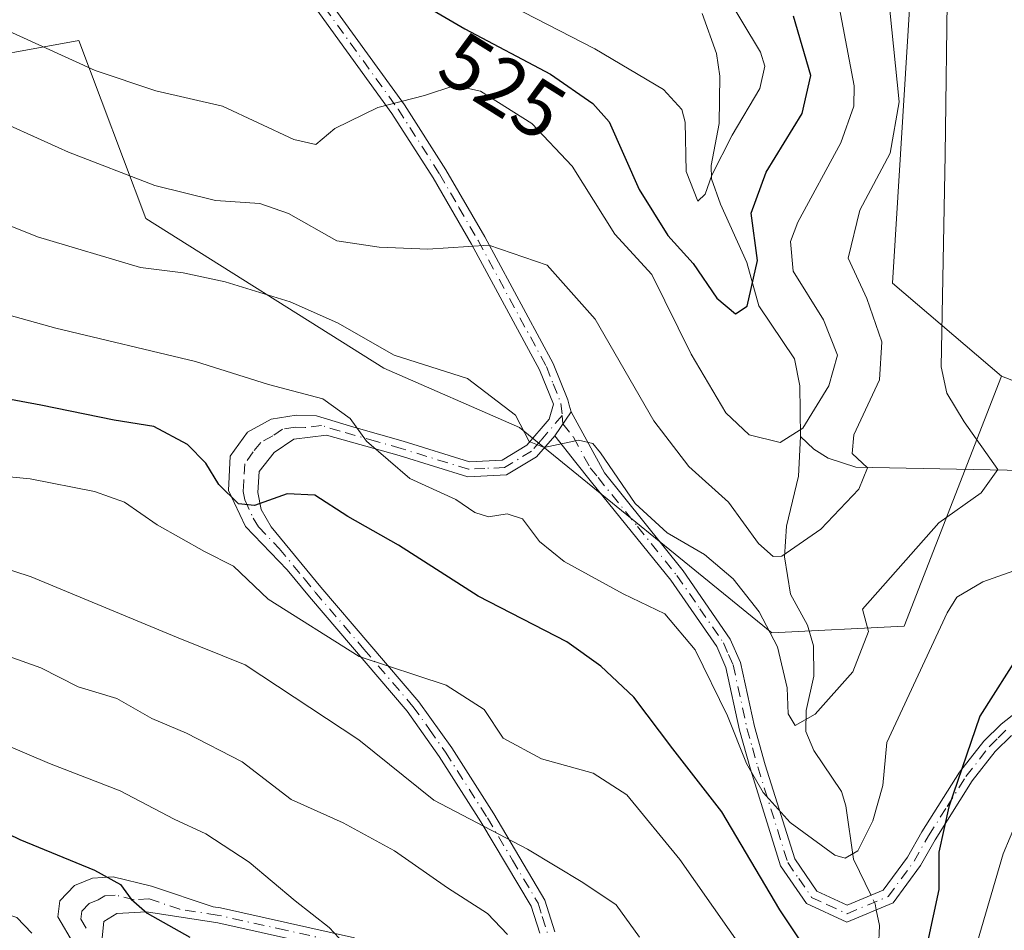
# Model space of a CAD drawing. Units: metres. Extents: x 600051 to 603487, y 4768493 to 4770857.
# Drawn here: x 602939 to 603062, y 4770649 to 4770763 of the extents above; entities that cross this region are included whole.
import ezdxf
from ezdxf.enums import TextEntityAlignment as Align

# ---------------------------------------------------------------- set-up
doc = ezdxf.new("R2010")
doc.units = ezdxf.units.M
doc.header["$MEASUREMENT"] = 0
doc.linetypes.add('DGN Style 4', pattern=[2.6384748266838614, 1.318413404963828, -0.6592067024819142, 0.001648016756204785, -0.6592067024819142])
for name, color, linetype, lineweight in [('Arbolado forestal CxS', 92, 'Continuous', 0), ('Camino Cxs', 7, 'Continuous', 0), ('Camino eje', 30, 'DGN Style 4', 13), ('Corriente natural lineal', 142, 'Continuous', 13), ('Corriente natural lineal oculto', 9, 'DGN Style 4', 13), ('Curva de nivel maestra', 30, 'Continuous', 30), ('Curva de nivel normal', 30, 'Continuous', 0), ('Prado CxS', 92, 'Continuous', 0), ('Rótulo de curva de nivel directora', 7, 'Continuous', 0)]:
    doc.layers.add(name, color=color, linetype=linetype, lineweight=lineweight)
doc.styles.add('Style-Arial', font='txt')

# ---------------------------------------------------------------- blocks, each defined once
blk = doc.blocks.new('*U5')
at = {"layer": 'Arbolado forestal CxS', "color": 92, "linetype": 'Continuous', "lineweight": 0}
blk.add_polyline3d([(602900.8984000003, 4770848.620100001, 508.3074999999953), (602995.8140000004, 4770850.034700001, 509.7216999999946), (603003.5472999997, 4770836.0021, 512.2433000000019), (603000.9619000005, 4770820.145099999, 513.2688999999956), (603010.9902999997, 4770800.5231, 518.1108999999997), (603016.6577000003, 4770782.4639, 522.0090000000055), (603038.1083000004, 4770781.058300001, 530.7051000000065), (603050.7587000001, 4770767.110099999, 536.3975999999967), (603048.4870999996, 4770730.131100001, 537.2260999999999), (603062.1020999998, 4770718.534700001, 542.3341999999975), (603049.9404999996, 4770687.306700001, 541.2523999999976), (603033.4161, 4770686.4649, 539.562300000005), (603001.9301000005, 4770712.1139, 540.0035000000062), (602984.9715, 4770719.534700001, 540.6520000000019), (602955.2304999996, 4770738.205900001, 536.2399000000005), (602946.8973000003, 4770760.454500001, 527.8806999999942), (602930.4017000003, 4770757.4553, 531.8166000000056)], dxfattribs=at)

msp = doc.modelspace()

# ---------------------------------------------------------------- linework, layer by layer
at = {"layer": 'Arbolado forestal CxS', "color": 92, "linetype": 'Continuous', "lineweight": 0}
for points in [[(603010.9902999997, 4770800.5231, 518.1108999999997), (603016.6577000003, 4770782.4639, 522.0090000000055), (603038.1083000004, 4770781.058300001, 530.7051000000065), (603050.7587000001, 4770767.110099999, 536.3975999999967), (603048.4870999996, 4770730.131100001, 537.2260999999999), (603062.1020999998, 4770718.534700001, 542.3341999999975)], [(603062.1020999998, 4770718.534700001, 542.3341999999975), (603049.9404999996, 4770687.306700001, 541.2523999999976), (603033.4161, 4770686.4649, 539.562300000005), (603001.9301000005, 4770712.1139, 540.0035000000062), (602984.9715, 4770719.534700001, 540.6520000000019), (602955.2304999996, 4770738.205900001, 536.2399000000005), (602946.8973000003, 4770760.454500001, 527.8806999999942), (602930.4017000003, 4770757.4553, 531.8166000000056), (602932.1076999997, 4770739.670499999, 539.3368000000046), (602919.1540999999, 4770737.2105, 539.4566999999952), (602911.1287000002, 4770700.815099999, 557.1475000000064), (602898.2253000002, 4770647.943700001, 585.0675999999949), (602886.0773, 4770617.1359, 602.1613000000071)], [(603062.1020999998, 4770718.534700001, 542.3341999999975), (603049.9404999996, 4770687.306700001, 541.2523999999976), (603033.4161, 4770686.4649, 539.562300000005), (603001.9301000005, 4770712.1139, 540.0035000000062), (602984.9715, 4770719.534700001, 540.6520000000019), (602955.2304999996, 4770738.205900001, 536.2399000000005), (602946.8973000003, 4770760.454500001, 527.8806999999942), (602930.4017000003, 4770757.4553, 531.8166000000056), (602932.1076999997, 4770739.670499999, 539.3368000000046), (602919.1540999999, 4770737.2105, 539.4566999999952), (602911.1287000002, 4770700.815099999, 557.1475000000064), (602898.2253000002, 4770647.943700001, 585.0675999999949), (602886.0773, 4770617.1359, 602.1613000000071)], [(602898.2253000002, 4770647.943700001, 585.0675999999949), (602911.1287000002, 4770700.815099999, 557.1475000000064), (602919.1540999999, 4770737.2105, 539.4566999999952), (602932.1076999997, 4770739.670499999, 539.3368000000046), (602930.4017000003, 4770757.4553, 531.8166000000056), (602946.8973000003, 4770760.454500001, 527.8806999999942), (602955.2304999996, 4770738.205900001, 536.2399000000005), (602984.9715, 4770719.534700001, 540.6520000000019), (603001.9301000005, 4770712.1139, 540.0035000000062), (603033.4161, 4770686.4649, 539.562300000005), (603049.9404999996, 4770687.306700001, 541.2523999999976), (603062.1020999998, 4770718.534700001, 542.3341999999975), (603077.3561000006, 4770712.614900001, 548.4878000000026)], [(603062.1020999998, 4770718.534700001, 542.3341999999975), (603077.3561000006, 4770712.614900001, 548.4878000000026), (603106.8746999997, 4770717.480699999, 562.1503999999986), (603108.9285000004, 4770715.7443, 563.0929000000033), (603117.1051000003, 4770708.831900001, 566.6598999999987), (603122.4441000001, 4770701.586300001, 566.9219000000012), (603166.2352999998, 4770729.1579, 592.8755999999995)]]:
    msp.add_polyline3d(points, dxfattribs=at)
at = {"layer": 'Camino Cxs', "color": 7, "linetype": 'Continuous', "lineweight": 0, "extrusion": (0.1465454213153981, 0.214789612669042, 0.9656033666992754), "elevation": 1113595.451284328, "flags": 128}
msp.add_lwpolyline([(2190629.493014374, -4133321.77616979), (2190629.493014374, -4133325.524734862)], dxfattribs=at)
msp.add_lwpolyline([(2190629.493014374, -4133321.77616979), (2190629.493014374, -4133325.524734862)], dxfattribs=at)
at = {"layer": 'Camino Cxs', "color": 7, "linetype": 'Continuous', "lineweight": 0}
for points in [[(602951.3698000005, 4770849.372, 510.2467999999935), (602951.8101000005, 4770844.0101, 509.039300000004), (602951.3501000004, 4770839.120100001, 510.6928999999946), (602948.1001000004, 4770831.970100001, 512.3246000000072), (602943.1801000005, 4770823.7601, 514.5288), (602942.8000999996, 4770818.770099999, 519.7890999999945), (602944.1001000004, 4770813.3201, 528.9011000000028), (602945.3101000005, 4770810.950099999, 530.0095000000001), (602959.5100999996, 4770791.120100001, 537.9915999999939), (602987.5301000001, 4770752.4101, 550.4943000000058), (602992.7100999998, 4770744.280099999, 549.0442999999941), (602997.5601000005, 4770735.9101, 554.4722000000038), (603006.1101000002, 4770720.130100001, 551.3462000000001), (603007.9401000004, 4770715.5801, 547.1448999999993), (603008.1101000002, 4770714.9001, 546.7556000000042), (603008.3501000004, 4770714.090100001, 546.2978000000003)], [(602959.5100999996, 4770791.120100001, 537.9915999999939), (602987.5301000001, 4770752.4101, 550.4943000000058), (602992.7100999998, 4770744.280099999, 549.0442999999941), (602997.5601000005, 4770735.9101, 554.4722000000038), (603006.1101000002, 4770720.130100001, 551.3462000000001), (603007.9401000004, 4770715.5801, 547.1448999999993), (603008.1101000002, 4770714.9001, 546.7556000000042), (603008.3501000004, 4770714.090100001, 546.2978000000003), (603006.3101000005, 4770711.100099999, 547.2725000000064), (603004.0301000001, 4770708.450099999, 549.6420000000071), (603000.3000999996, 4770706.200099999, 549.1306999999942), (602995.4401000004, 4770705.970100001, 547.9992000000057), (602986.8701, 4770708.610099999, 551.6897000000026), (602977.8000999996, 4770711.1801, 553.911500000002), (602973.7301000003, 4770710.6801, 557.8352000000014), (602971.2901, 4770708.9901, 558.4015999999974), (602969.4001000002, 4770706.640100001, 556.1131000000023), (602969.2200999996, 4770704.0101, 556.5666000000056), (602969.6501000002, 4770701.890100001, 557.9453999999969), (602970.9200999998, 4770699.700099999, 560.258799999996), (602977.1101000002, 4770692.1801, 561.3478999999934), (602989.3501000004, 4770677.880100001, 564.514599999995), (602993.4401000004, 4770672.110099999, 565.860799999995), (602998.6901000004, 4770663.880100001, 569.6864999999962), (603005.0900999998, 4770653.120100001, 571.617499999993), (603006.3300999999, 4770649.170100001, 573.949299999993)], [(603004.4301000005, 4770648.9801, 572.3029999999999), (603003.3601000002, 4770652.350099999, 570.6576999999961), (602997.1001000004, 4770662.9001, 570.4290999999939), (602991.8901000004, 4770671.0601, 565.6165000000037), (602987.8701, 4770676.720100001, 564.3249000000069), (602975.6700999998, 4770690.9801, 564.6267999999982), (602972.9001000002, 4770694.350099999, 563.6745999999986), (602967.6801000005, 4770699.7501, 556.5043000000006), (602965.5900999998, 4770704.270099999, 557.3215000000055), (602965.8000999996, 4770708.5601, 556.5149999999994), (602967.9301000005, 4770711.540100001, 558.0644999999931), (602970.9200999998, 4770713.1501, 558.3047999999981), (602974.0301000001, 4770713.6801, 555.8727000000072), (602976.5701000001, 4770713.5801, 552.757500000007), (602981.2100999998, 4770712.1601, 551.2026999999945), (602987.4001000002, 4770710.4001, 548.9955000000045), (602995.6801000005, 4770707.850099999, 545.2801000000036), (602999.7401000002, 4770708.050100001, 547.0708000000013), (603002.8101000005, 4770709.9001, 548.6132999999973), (603005.6001000004, 4770713.1501, 546.4474000000046), (603006.1401000004, 4770715.040100001, 547.4032000000007), (603004.4200999998, 4770719.3301, 550.9701999999961), (602995.9301000005, 4770735.0001, 552.6474000000017), (602991.1101000002, 4770743.300100001, 546.593599999993), (602985.9801000003, 4770751.350099999, 549.573000000004), (602957.9801000003, 4770790.020099999, 537.304999999993)], [(603004.4301000005, 4770648.9801, 572.3029999999999), (603003.3601000002, 4770652.350099999, 570.6576999999961), (602997.1001000004, 4770662.9001, 570.4290999999939), (602991.8901000004, 4770671.0601, 565.6165000000037), (602987.8701, 4770676.720100001, 564.3249000000069), (602975.6700999998, 4770690.9801, 564.6267999999982), (602972.9001000002, 4770694.350099999, 563.6745999999986), (602967.6801000005, 4770699.7501, 556.5043000000006), (602965.5900999998, 4770704.270099999, 557.3215000000055), (602965.8000999996, 4770708.5601, 556.5149999999994), (602967.9301000005, 4770711.540100001, 558.0644999999931), (602970.9200999998, 4770713.1501, 558.3047999999981), (602974.0301000001, 4770713.6801, 555.8727000000072), (602976.5701000001, 4770713.5801, 552.757500000007), (602981.2100999998, 4770712.1601, 551.2026999999945), (602987.4001000002, 4770710.4001, 548.9955000000045), (602995.6801000005, 4770707.850099999, 545.2801000000036), (602999.7401000002, 4770708.050100001, 547.0708000000013), (603002.8101000005, 4770709.9001, 548.6132999999973), (603005.6001000004, 4770713.1501, 546.4474000000046), (603006.1401000004, 4770715.040100001, 547.4032000000007), (603004.4200999998, 4770719.3301, 550.9701999999961), (602995.9301000005, 4770735.0001, 552.6474000000017), (602991.1101000002, 4770743.300100001, 546.593599999993), (602985.9801000003, 4770751.350099999, 549.573000000004), (602957.9801000003, 4770790.020099999, 537.304999999993)], [(603063.3300999999, 4770673.6601, 561.4860000000045), (603061.3201000001, 4770671.6601, 563.0516999999963), (603058.4501, 4770667.9901, 565.0482000000047), (603053.8101000005, 4770660.6501, 564.7932000000001), (603051.9801000003, 4770657.4301, 564.1652000000031), (603048.5500999996, 4770652.770099999, 559.3007999999973), (603042.8000999996, 4770650.360099999, 554.738200000007), (603037.7500999998, 4770652.690099999, 558.9465999999958), (603034.5201000003, 4770657.4001, 559.6460999999981), (603030.7401000002, 4770669.470100001, 552.743100000007), (603029.3800999997, 4770674.3201, 553.874299999996), (603027.6601, 4770682.170100001, 554.2019), (603026.5301000001, 4770684.770099999, 554.4807000000001), (603020.7901, 4770693.0601, 555.3555000000051), (603010.9101, 4770705.300100001, 552.3506000000052), (603008.9501, 4770707.7401, 551.3445000000065), (603006.3101000005, 4770711.100099999, 547.2725000000064), (603008.3501000004, 4770714.090100001, 546.2978000000003), (603012.5201000003, 4770706.450099999, 551.4894000000058), (603022.3400999998, 4770694.210100001, 553.8963999999978), (603028.2100999998, 4770685.710100001, 553.7437999999966), (603029.5000999998, 4770682.770099999, 553.5415999999968), (603031.2500999998, 4770674.790100001, 551.4369000000006), (603032.5800999999, 4770670.020099999, 549.2376999999979), (603036.2701000003, 4770658.2501, 557.5783999999985), (603039.0301000001, 4770654.210100001, 557.2743999999948), (603042.8400999998, 4770652.460100001, 553.1823000000004), (603047.3201000001, 4770654.340100001, 559.3003000000026), (603050.3701, 4770658.4801, 563.1319999999978), (603052.1601, 4770661.630100001, 564.0632000000041), (603056.8701, 4770669.090100001, 564.5475000000006), (603059.8800999997, 4770672.940099999, 563.3295999999973), (603062.0601000005, 4770675.100099999, 563.0430999999953), (603065.9700999996, 4770678.140100001, 560.4133000000002)], [(603008.3501000004, 4770714.090100001, 546.2978000000003), (603012.5201000003, 4770706.450099999, 551.4894000000058), (603022.3400999998, 4770694.210100001, 553.8963999999978), (603028.2100999998, 4770685.710100001, 553.7437999999966), (603029.5000999998, 4770682.770099999, 553.5415999999968), (603031.2500999998, 4770674.790100001, 551.4369000000006), (603032.5800999999, 4770670.020099999, 549.2376999999979), (603036.2701000003, 4770658.2501, 557.5783999999985), (603039.0301000001, 4770654.210100001, 557.2743999999948), (603042.8400999998, 4770652.460100001, 553.1823000000004), (603047.3201000001, 4770654.340100001, 559.3003000000026), (603050.3701, 4770658.4801, 563.1319999999978), (603052.1601, 4770661.630100001, 564.0632000000041), (603056.8701, 4770669.090100001, 564.5475000000006), (603059.8800999997, 4770672.940099999, 563.3295999999973), (603062.0601000005, 4770675.100099999, 563.0430999999953), (603065.9700999996, 4770678.140100001, 560.4133000000002)], [(603006.3101000005, 4770711.100099999, 547.2725000000064), (603004.0301000001, 4770708.450099999, 549.6420000000071), (603000.3000999996, 4770706.200099999, 549.1306999999942), (602995.4401000004, 4770705.970100001, 547.9992000000057), (602986.8701, 4770708.610099999, 551.6897000000026), (602977.8000999996, 4770711.1801, 553.911500000002), (602973.7301000003, 4770710.6801, 557.8352000000014), (602971.2901, 4770708.9901, 558.4015999999974), (602969.4001000002, 4770706.640100001, 556.1131000000023), (602969.2200999996, 4770704.0101, 556.5666000000056), (602969.6501000002, 4770701.890100001, 557.9453999999969), (602970.9200999998, 4770699.700099999, 560.258799999996), (602977.1101000002, 4770692.1801, 561.3478999999934), (602989.3501000004, 4770677.880100001, 564.514599999995), (602993.4401000004, 4770672.110099999, 565.860799999995), (602998.6901000004, 4770663.880100001, 569.6864999999962), (603005.0900999998, 4770653.120100001, 571.617499999993), (603006.3300999999, 4770649.170100001, 573.949299999993)], [(603063.3300999999, 4770673.6601, 561.4860000000045), (603061.3201000001, 4770671.6601, 563.0516999999963), (603058.4501, 4770667.9901, 565.0482000000047), (603053.8101000005, 4770660.6501, 564.7932000000001), (603051.9801000003, 4770657.4301, 564.1652000000031), (603048.5500999996, 4770652.770099999, 559.3007999999973), (603042.8000999996, 4770650.360099999, 554.738200000007), (603037.7500999998, 4770652.690099999, 558.9465999999958), (603034.5201000003, 4770657.4001, 559.6460999999981), (603030.7401000002, 4770669.470100001, 552.743100000007), (603029.3800999997, 4770674.3201, 553.874299999996), (603027.6601, 4770682.170100001, 554.2019), (603026.5301000001, 4770684.770099999, 554.4807000000001), (603020.7901, 4770693.0601, 555.3555000000051), (603010.9101, 4770705.300100001, 552.3506000000052), (603008.9501, 4770707.7401, 551.3445000000065), (603006.3101000005, 4770711.100099999, 547.2725000000064)], [(602946.2200999996, 4770647.690099999, 584.5304000000033), (602944.2801000001, 4770651.040100001, 584.4983999999968), (602944.5000999998, 4770653.040100001, 583.8365000000049), (602946.3601000002, 4770654.940099999, 585.360799999995), (602948.6001000004, 4770655.870100001, 586.7065000000002), (602951.1801000005, 4770656.030099999, 587.767200000002), (602955.9501, 4770654.860099999, 587.7572999999975), (602963.6401000004, 4770652.270099999, 583.5724999999948), (602964.5701000001, 4770652.130100001, 584.0589999999938), (602981.3000999996, 4770648.4001, 579.5265000000073)], [(602946.2200999996, 4770647.690099999, 584.5304000000033), (602944.2801000001, 4770651.040100001, 584.4983999999968), (602944.5000999998, 4770653.040100001, 583.8365000000049), (602946.3601000002, 4770654.940099999, 585.360799999995), (602948.6001000004, 4770655.870100001, 586.7065000000002), (602951.1801000005, 4770656.030099999, 587.767200000002), (602955.9501, 4770654.860099999, 587.7572999999975), (602963.6401000004, 4770652.270099999, 583.5724999999948), (602964.5701000001, 4770652.130100001, 584.0589999999938), (602981.3000999996, 4770648.4001, 579.5265000000073)], [(602980.8300999999, 4770646.5801, 579.8595000000059), (602964.2200999996, 4770650.290100001, 584.7801000000036), (602955.3400999998, 4770651.6501, 585.7287999999971), (602951.6401000004, 4770651.450099999, 584.8847999999998), (602950.0201000003, 4770650.4301, 583.8203999999969), (602949.7901, 4770648.390100001, 584.6331999999966)], [(602980.8300999999, 4770646.5801, 579.8595000000059), (602964.2200999996, 4770650.290100001, 584.7801000000036), (602955.3400999998, 4770651.6501, 585.7287999999971), (602951.6401000004, 4770651.450099999, 584.8847999999998), (602950.0201000003, 4770650.4301, 583.8203999999969), (602949.7901, 4770648.390100001, 584.6331999999966)]]:
    msp.add_polyline3d(points, dxfattribs=at)
at = {"layer": 'Camino eje', "color": 30, "linetype": 'DGN Style 4', "lineweight": 13}
for points in [[(602941.8743000003, 4770818.9463, 519.2574000000022), (602942.5651000004, 4770815.720100001, 524.7155999999959), (602943.2150999998, 4770812.995100001, 529.5195999999996), (602943.9051000001, 4770811.6501, 530.1944999999978), (602944.5100999996, 4770810.465100001, 530.1227000000072), (602951.6451000003, 4770800.485099999, 531.1699999999983), (602958.7451, 4770790.5701, 537.6101000000053), (602972.7451, 4770771.235099999, 549.6272999999928), (602986.7550999997, 4770751.880100001, 549.9694000000018), (602991.9101, 4770743.790100001, 548.0148999999947), (602994.3350999998, 4770739.6051, 551.2507999999943), (602996.7451, 4770735.4551, 553.5881999999983), (603005.2651000004, 4770719.7301, 551.0905999999959), (603006.1250999998, 4770717.585100001, 549.0881999999983), (603007.0824999996, 4770715.140100001, 546.9661999999954), (603007.2414999995, 4770713.621900001, 545.9140999999945)], [(603007.2414999995, 4770713.621900001, 545.9140999999945), (603004.5601000005, 4770710.5001, 548.1490999999951), (603003.4200999998, 4770709.175100001, 549.0406999999977), (603000.0201000003, 4770707.1251, 547.7286000000023), (602997.5900999998, 4770707.0101, 545.8212000000058), (602995.5601000005, 4770706.9101, 546.2345000000059), (602987.1350999996, 4770709.505100001, 550.3120000000055), (602984.0401, 4770710.3851, 552.3298000000068), (602979.5050999997, 4770711.670100001, 552.6255999999995), (602977.1851000005, 4770712.380100001, 552.7348999999958), (602975.1501000002, 4770712.130100001, 555.3549999999959), (602973.8800999997, 4770712.1801, 556.7547999999952), (602972.3251, 4770711.915100001, 558.4205999999976), (602971.1051000003, 4770711.0701, 558.3738000000012), (602969.6101000002, 4770710.265100001, 557.5835999999981), (602968.6651, 4770709.090100001, 556.1714999999967), (602967.6001000004, 4770707.600099999, 553.5862000000052), (602967.4951, 4770705.4551, 553.6303999999947), (602967.4051000001, 4770704.140100001, 553.9812999999995), (602967.6201, 4770703.0801, 554.1500999999989), (602968.6651, 4770700.8201, 557.0127999999969), (602969.3000999996, 4770699.725099999, 558.3896999999997), (602971.9101, 4770697.0251, 561.6852999999974), (602975.0050999997, 4770693.265100001, 562.8073000000004), (602976.3901000004, 4770691.5801, 562.9119999999966), (602982.4901000002, 4770684.450099999, 564.3665000000037), (602988.6101000002, 4770677.300100001, 564.264599999995), (602990.6551000001, 4770674.415100001, 566.2973999999958), (602992.6651, 4770671.585100001, 565.3448999999965), (602997.8951000003, 4770663.390100001, 569.8368000000046), (603001.0251000002, 4770658.1151, 573.194399999993), (603004.2251000004, 4770652.735099999, 571.1328000000067), (603004.7600999996, 4770651.050100001, 571.8534999999974), (603005.3800999997, 4770649.075099999, 573.1370000000024)], [(603007.2414999995, 4770713.621900001, 545.9140999999945), (603007.3300999999, 4770712.595100001, 545.2155000000057), (603008.6501000002, 4770710.915100001, 547.3626999999979), (603010.7351000002, 4770707.095100001, 551.4382999999943), (603011.7150999998, 4770705.8751, 551.9523000000045), (603016.6551000001, 4770699.755100001, 555.0195999999996), (603021.5651000004, 4770693.6351, 554.6166999999987), (603024.4351000005, 4770689.4901, 553.984700000001), (603027.3701, 4770685.2401, 554.0872999999992), (603028.0151000004, 4770683.770099999, 553.9413999999961), (603028.5800999999, 4770682.470100001, 553.8543000000063), (603030.3151000004, 4770674.5551, 552.5960999999952), (603030.9951, 4770672.130100001, 550.7645000000048), (603031.6601, 4770669.745100001, 550.9593000000023), (603035.3951000003, 4770657.825099999, 558.6435999999958), (603036.7751000002, 4770655.8051, 558.8842000000004), (603038.3901000004, 4770653.450099999, 558.0277999999962), (603040.2950999998, 4770652.575099999, 555.6781999999948), (603042.8201000001, 4770651.4101, 553.9582999999984), (603047.9351000005, 4770653.5551, 559.3098999999929), (603051.1750999996, 4770657.9551, 563.6894999999931), (603052.9851000002, 4770661.140100001, 564.5089000000007), (603055.3051000005, 4770664.8101, 564.6677000000054), (603057.6601, 4770668.540100001, 564.8757000000041), (603060.6001000004, 4770672.300100001, 563.0062999999936), (603061.6901000004, 4770673.380100001, 562.5613000000012), (603062.6951000001, 4770674.380100001, 562.4423999999999)], [(602981.0651000004, 4770647.4901, 578.673299999995), (602972.7001, 4770649.3551, 584.0078000000067), (602964.1624999996, 4770651.245100001, 584.3086000000039), (602959.4901000002, 4770651.960100001, 584.7070999999996), (602955.6451000003, 4770653.255100001, 586.0739999999934), (602953.7950999998, 4770653.155099999, 585.8337999999932), (602951.4101, 4770653.7401, 585.4254999999976), (602950.1201, 4770653.6601, 584.3649000000005), (602949.3101000005, 4770653.1501, 583.0138000000006), (602948.1901000004, 4770652.6851, 581.2887999999948), (602947.2600999996, 4770651.735099999, 580.9330000000045), (602947.1501000002, 4770650.735099999, 581.5791999999929), (602948.1201, 4770649.0601, 582.6425000000017)]]:
    msp.add_polyline3d(points, dxfattribs=at)
at = {"layer": 'Corriente natural lineal', "color": 142, "linetype": 'Continuous', "lineweight": 13}
for points in [[(603037.0000999998, 4770711.0001, 528.4878000000026), (603036.9336999999, 4770717.3431, 524.0252000000038), (603036.2282999996, 4770720.681700001, 524.5253999999986), (603031.7812999999, 4770727.3303, 523.1986999999936), (603030.3032999998, 4770732.728700001, 520.6692999999941), (603026.9983000001, 4770739.9893, 519.4103999999934), (603025.8963000001, 4770743.157500001, 518.8401000000014), (603025.8601000002, 4770744.853700001, 518.5080000000017), (603026.8532999996, 4770750.0865, 517.5835999999981), (603026.9433000004, 4770755.9999, 517.1380000000064), (603026.5203, 4770758.841700001, 517.1545000000042), (603024.7285000002, 4770763.832900001, 517.5117000000029)], [(603045.8054999998, 4770653.704500001, 545.3729000000021), (603043.6089000005, 4770658.2259, 543.1824000000051), (603042.6542999997, 4770664.864700001, 540.6438000000053), (603042.1315000001, 4770666.655300001, 540.1940000000031), (603038.6705, 4770671.7949, 540.1573000000062), (603037.6831, 4770674.151699999, 539.7782000000007), (603037.7059000004, 4770676.7873, 539.123900000006), (603038.6776999999, 4770681.0867, 537.8889999999956), (603038.6305000001, 4770684.8619, 537.0834000000032), (603037.8552999999, 4770687.4593, 536.6012000000047), (603035.7675000001, 4770691.3215, 536.0622000000003), (603035.0185000002, 4770695.983899999, 534.4772999999988), (603035.2622999996, 4770699.820900001, 533.1833000000044), (603036.7462999999, 4770706.0349, 531.2295000000013), (603037.0000999998, 4770711.0001, 528.4878000000026)], [(603104.1799, 4770690.725500001, 555.5084999999963), (603100.8393000001, 4770694.9069, 553.9440000000031), (603097.5384999998, 4770698.006899999, 552.244399999996), (603092.8783, 4770700.6735, 550.3779999999971), (603088.7560999999, 4770702.395500001, 548.670299999998), (603080.1870999997, 4770703.449100001, 545.7701999999991), (603075.8432999998, 4770704.6205, 544.8411000000051), (603070.1772999996, 4770705.4275, 543.0531999999948), (603064.9027000006, 4770706.764699999, 541.7866000000067), (603043.9215000002, 4770707.1875, 532.774900000004), (603040.4617, 4770708.2763, 531.3399000000063), (603038.6605000002, 4770709.436699999, 530.0632000000041), (603037.0000999998, 4770711.0001, 528.4878000000026)], [(603046.7370999996, 4770647.128699999, 546.2577000000019), (603046.8513000002, 4770649.9323, 545.9918000000034), (603046.4641000004, 4770651.8957, 545.9375)]]:
    msp.add_polyline3d(points, dxfattribs=at)
at = {"layer": 'Corriente natural lineal oculto', "color": 9, "linetype": 'DGN Style 4', "lineweight": 13, "extrusion": (-0.7356250220848042, -0.05716106291559547, 0.6749729178041818), "elevation": -715943.1086029247, "flags": 128}
msp.add_lwpolyline([(-4709596.034309723, 655679.4222143837), (-4709596.806883098, 655679.2873617567), (-4709597.888695734, 655678.6570104314)], dxfattribs=at)
at = {"layer": 'Curva de nivel maestra', "color": 30, "linetype": 'Continuous', "lineweight": 30, "flags": 128}
for points, elevation in [([(602981.8200000003, 4770769.6801), (602995.0800000001, 4770761.890100001), (603005.7599999999, 4770756.2401), (603011.0700000003, 4770752.600099999), (603013.0899999999, 4770750.300100001), (603016.8600000005, 4770741.840100001), (603020.4500000002, 4770736.0801), (603023.5800000001, 4770732.590100001), (603026.5599999996, 4770728.2601), (603028.8799999999, 4770726.3201), (603030.3399999999, 4770727.2601), (603031.6100000005, 4770732.960100001), (603030.8200000003, 4770738.880100001), (603032.7000000002, 4770744.0101), (603037.2199999997, 4770751.3101), (603038.29, 4770756.0801), (603036.1200000001, 4770763.5001)], 525), ([(603038.5, 4770645.770099999), (603034.4000000004, 4770651.880100001), (603027.1799999997, 4770664.120100001), (603021.04, 4770671.9801), (603016.1799999997, 4770678.460100001), (603012.0499999998, 4770682.3201), (603007.8099999996, 4770685.380100001), (602996.7599999999, 4770691.0801), (602986.8200000003, 4770697.420100001), (602980.4800000006, 4770701.020099999), (602976.3399999999, 4770703.690099999), (602972.8899999997, 4770703.840100001), (602968.8399999999, 4770702.4001), (602966.8399999999, 4770702.600099999), (602964.3799999999, 4770704.9901), (602962.75, 4770707.690099999), (602960.4600000001, 4770710.0101), (602956.2400000002, 4770712.2501), (602951.3099999996, 4770713.050100001), (602942.1600000003, 4770714.9001), (602925.3700000001, 4770718.050100001)], 550), ([(603064.6699999999, 4770684.420100001), (603059.3799999999, 4770676.0601), (603055.5, 4770664.7601), (603054.29, 4770659.090100001), (603054.2599999999, 4770654.420100001), (603052.8600000005, 4770647.870100001)], 550), ([(602927.6699999999, 4770666.440099999), (602939.5199999996, 4770660.6801), (602948.8399999999, 4770656.860099999), (602952.0999999996, 4770655.0701), (602953.4000000004, 4770653.220100001), (602955.4100000003, 4770651.4901), (602960.7400000002, 4770648.470100001)], 575)]:
    msp.add_lwpolyline(points, dxfattribs=dict(at, elevation=elevation))
at = {"layer": 'Curva de nivel normal', "color": 30, "linetype": 'Continuous', "lineweight": 0, "flags": 128}
for points, elevation in [([(602931.2999999998, 4770740.08), (602941.7400000002, 4770735.92), (602954.5700000003, 4770732.119999999), (602959.9199999999, 4770731.449999999), (602965.1500000004, 4770730.310000001), (602973.2599999999, 4770727.82), (602979.1699999999, 4770725.199999999), (602986.2599999999, 4770721.17), (602995.4299999997, 4770718.26), (603001.4199999999, 4770713.66), (603003.1200000001, 4770710.390000001), (603005.0099999999, 4770709.619999999), (603009.29, 4770710.560000001), (603011.0800000001, 4770710.109999999), (603012.0199999996, 4770708.960000001), (603016.3700000001, 4770702.640000001), (603020.3399999999, 4770698.949999999), (603025, 4770696.27), (603028.5999999996, 4770693.210000001), (603031.8499999996, 4770689.109999999), (603034.1200000001, 4770684.74), (603035.3300000001, 4770679.600000001), (603035.4600000001, 4770676.380000001), (603036.3300000001, 4770674.92), (603038.8200000003, 4770676.34), (603043.5199999996, 4770681.609999999), (603045.5, 4770686.67), (603044.75, 4770689.460000001), (603054.2800000003, 4770700.220000001), (603059.5599999996, 4770703.960000001), (603061.6500000004, 4770706.890000001), (603057.4400000004, 4770712.84), (603055.2800000003, 4770716.41), (603054.5800000001, 4770719.699999999), (603055.0599999996, 4770746.15), (603055.3700000001, 4770768.439999999)], 540), ([(602999.4900000002, 4770765.52), (603011.3099999996, 4770759.390000001), (603019.8799999999, 4770754.34), (603022.1799999997, 4770751.810000001), (603022.5999999996, 4770750.24), (603022.7000000002, 4770744.09), (603024.1600000003, 4770740.4), (603025.0899999999, 4770741.25), (603025.9299999997, 4770743.640000001), (603028.4600000001, 4770748.640000001), (603031.9299999997, 4770754.449999999), (603032.54, 4770757.26), (603032, 4770758.970000001), (603027.4800000006, 4770766.550000001)], 520), ([(602933.9600000001, 4770751.730000001), (602945.5800000001, 4770746.51), (602956.3700000001, 4770742.32), (602963.9600000001, 4770740.460000001), (602969.4800000006, 4770740.08), (602973.0499999998, 4770738.859999999), (602979.0999999996, 4770735.42), (602984.3899999997, 4770734.630000001), (602990.4800000006, 4770734.380000001), (602998.0999999996, 4770734.880000001), (603005.3499999996, 4770732.380000001), (603011.3700000001, 4770725.640000001), (603018.6900000004, 4770712.960000001), (603023.04, 4770707.27), (603028.0199999996, 4770702.789999999), (603031.7400000002, 4770697.640000001), (603033.5800000001, 4770696.01), (603034.6799999997, 4770696.060000001), (603039.54, 4770699.42), (603044.2999999998, 4770704.42), (603045.3700000001, 4770707.09), (603043.4600000001, 4770708.869999999), (603043.6600000003, 4770711.199999999), (603046.8499999996, 4770718.08), (603047.1399999997, 4770722.82), (603045.2699999996, 4770728.220000001), (603042.9600000001, 4770733.279999999), (603044.4100000003, 4770739.24), (603048.2000000002, 4770746.380000001), (603049.2999999998, 4770752.789999999), (603048.1600000003, 4770764.220000001)], 535), ([(603041.7100000001, 4770765.32), (603043.6799999997, 4770754.789999999), (603043.6699999999, 4770752.24), (603042.0499999998, 4770747.65), (603036.6799999997, 4770737.779999999), (603035.7400000002, 4770735.350000001), (603036.0899999999, 4770731.630000001), (603039.8700000001, 4770725.57), (603041.6100000005, 4770721.15), (603040.5300000003, 4770717.34), (603037.2999999998, 4770712.029999999), (603034.4400000004, 4770710.25), (603030.5800000001, 4770711.199999999), (603027.6600000003, 4770713.939999999), (603023.3600000005, 4770721.279999999), (603018.4299999997, 4770731.230000001), (603013.8300000001, 4770736.25), (603008.4800000006, 4770744.74), (603003.4500000002, 4770750.07), (602997.0199999996, 4770754.100000001), (602993.8499999996, 4770754.810000001), (602990.0599999996, 4770753.57), (602984.2100000001, 4770752.100000001), (602978.8399999999, 4770749.449999999), (602976.4800000006, 4770747.460000001), (602973.7400000002, 4770748.09), (602964.8200000003, 4770752.26), (602956.5099999999, 4770754.180000001), (602948.9100000003, 4770756.720000001), (602936.2000000002, 4770762.49)], 530), ([(602941.0099999999, 4770648.970000001), (602939.1500000004, 4770650.930000001), (602934.0999999996, 4770652.58), (602929.7300000006, 4770654.279999999), (602924.1399999997, 4770656.16), (602917.6299999999, 4770658.699999999), (602906.0999999996, 4770659.699999999), (602883.7999999998, 4770659.4), (602868.0099999999, 4770661.960000001), (602855.4900000002, 4770666.470000001), (602843.3799999999, 4770672.100000001), (602839.79, 4770674.720000001), (602836.6699999999, 4770684.279999999), (602834.1500000004, 4770698.279999999), (602831.3799999999, 4770708.84), (602828.1600000003, 4770719.609999999), (602821.8200000003, 4770733.42), (602813.3899999997, 4770747.710000001), (602804.7000000002, 4770757.480000001)], 580), ([(603068.8099999996, 4770696.060000001), (603059.7699999996, 4770692.869999999), (603056.5199999996, 4770690.930000001), (603055.2999999998, 4770689), (603047.7599999999, 4770672.779999999), (603047.2699999996, 4770667.42), (603046.0499999998, 4770663), (603044.1500000004, 4770659.26), (603042.5599999996, 4770658.350000001), (603041.29, 4770658.74), (603035.7199999997, 4770662.789999999), (603032.3300000001, 4770666.539999999), (603030.2400000002, 4770670.180000001), (603027.9000000004, 4770676.140000001), (603023.8300000001, 4770684.380000001), (603020.0700000003, 4770688.850000001), (603014.8399999999, 4770691.350000001), (603007.4699999997, 4770695.390000001), (603004.4000000004, 4770697.869999999), (603002.2800000003, 4770700.699999999), (603000.3799999999, 4770701.359999999), (602998.04, 4770700.980000001), (602996.3399999999, 4770701.5), (602993.9400000004, 4770703.130000001), (602988.2100000001, 4770705.77), (602982.7999999998, 4770710.430000001), (602980.7800000003, 4770713.230000001), (602977.3399999999, 4770715.689999999), (602970.5800000001, 4770717.480000001), (602961.4699999997, 4770720.350000001), (602944, 4770724.52), (602932.7800000003, 4770727.66)], 545), ([(602934.29, 4770706.32), (602940.8200000003, 4770705.720000001), (602948.8399999999, 4770704.15), (602952.5800000001, 4770702.82), (602956.6799999997, 4770699.949999999), (602962.5599999996, 4770696.66), (602966.2000000002, 4770694.810000001), (602970.5199999996, 4770690.680000001), (602981.9000000004, 4770683.52), (602992.7699999996, 4770679.939999999), (602997.4800000006, 4770676.92), (602999.8600000005, 4770673.34), (603004.6500000004, 4770670.74), (603011.1100000005, 4770668.970000001), (603015.3099999996, 4770666.25), (603021.9100000003, 4770658.180000001), (603032.3099999996, 4770643.42)], 555), ([(603016.9000000004, 4770648.480000001), (603013.9600000001, 4770652.529999999), (603009.8200000003, 4770655.300000001), (603002.9000000004, 4770659.470000001), (602991.2100000001, 4770665.57), (602981.8399999999, 4770673.119999999), (602967.6600000003, 4770682.5), (602959.0700000003, 4770685.939999999), (602940.9500000002, 4770693.460000001), (602930.5700000003, 4770696.84)], 560), ([(602932.6299999999, 4770685.49), (602942.1200000001, 4770682.119999999), (602946.7999999998, 4770679.74), (602951.6399999997, 4770678.300000001), (602955.9800000006, 4770675.779999999), (602960.3099999996, 4770673.960000001), (602967.2599999999, 4770670.359999999), (602973.4100000003, 4770665.66), (602979.9000000004, 4770662.75), (602986.3099999996, 4770659.279999999), (602992.9299999997, 4770654.630000001), (602997.9000000004, 4770651.449999999), (603000.4299999997, 4770648.800000001)], 565.0000000000001), ([(602931.8399999999, 4770674.980000001), (602943.2400000002, 4770670.180000001), (602952.0599999996, 4770666.77), (602958.7999999998, 4770663.220000001), (602962.7300000006, 4770661.380000001), (602968.1500000004, 4770657.83), (602973.9000000004, 4770653.039999999), (602978.1500000004, 4770649.699999999), (602980.6600000003, 4770647.02)], 570), ([(603059.0999999996, 4770647.939999999), (603062.2999999998, 4770658.890000001), (603066.6799999997, 4770669.300000001)], 555)]:
    msp.add_lwpolyline(points, dxfattribs=dict(at, elevation=elevation))
at = {"layer": 'Prado CxS', "color": 92, "linetype": 'Continuous', "lineweight": 0}
msp.add_polyline3d([(603126.4705999997, 4770803.881200001, 578.3487000000023), (603144.9879000002, 4770780.972100001, 585.5201999999991), (603156.0182999996, 4770756.9329, 590.6297999999952), (603166.2352999998, 4770729.1579, 592.8755999999995), (603122.4441000001, 4770701.586300001, 566.9219000000012), (603117.1051000003, 4770708.831900001, 566.6598999999987), (603108.9285000004, 4770715.7443, 563.0929000000033), (603106.8746999997, 4770717.480699999, 562.1503999999986), (603077.3561000006, 4770712.614900001, 548.4878000000026), (603062.1020999998, 4770718.534700001, 542.3341999999975), (603048.4870999996, 4770730.131100001, 537.2260999999999), (603050.7587000001, 4770767.110099999, 536.3975999999967), (603038.1083000004, 4770781.058300001, 530.7051000000065), (603016.6577000003, 4770782.4639, 522.0090000000055), (603010.9902999997, 4770800.5231, 518.1108999999997), (603023.1418000003, 4770807.8737, 521.803899999999), (603031.7867000002, 4770808.9549, 527.5648999999976), (603054.6523000002, 4770810.2521, 541.1506999999983), (603073.7905000001, 4770813.171499999, 552.8606), (603078.0072999997, 4770821.280900001, 555.9556000000011), (603093.5778999999, 4770821.9297, 563.5239000000003), (603111.4184999998, 4770822.9027, 572.1732000000047), (603114.4945, 4770818.941500001, 573.1938999999984), (603119.3108000001, 4770812.7391, 575.2872999999963)], close=True, dxfattribs=at)
for points in [[(603010.9902999997, 4770800.5231, 518.1108999999997), (603016.6577000003, 4770782.4639, 522.0090000000055), (603038.1083000004, 4770781.058300001, 530.7051000000065), (603050.7587000001, 4770767.110099999, 536.3975999999967), (603048.4870999996, 4770730.131100001, 537.2260999999999), (603062.1020999998, 4770718.534700001, 542.3341999999975)], [(603062.1020999998, 4770718.534700001, 542.3341999999975), (603077.3561000006, 4770712.614900001, 548.4878000000026), (603106.8746999997, 4770717.480699999, 562.1503999999986), (603108.9285000004, 4770715.7443, 563.0929000000033), (603117.1051000003, 4770708.831900001, 566.6598999999987), (603122.4441000001, 4770701.586300001, 566.9219000000012), (603166.2352999998, 4770729.1579, 592.8755999999995)]]:
    msp.add_polyline3d(points, dxfattribs=at)

# ---------------------------------------------------------------- block references
at = {"layer": 'Arbolado forestal CxS', "color": 92, "linetype": 'Continuous', "lineweight": 0}
msp.add_blockref('*U5', (0, 0), dxfattribs=at)

# ---------------------------------------------------------------- texts
at = {"layer": 'Rótulo de curva de nivel directora', "color": 7, "linetype": 'Continuous', "lineweight": 0, "style": 'Style-Arial'}
msp.add_text('525', height=7.000000000000002, rotation=327.8656703779603, dxfattribs=at).set_placement((602999.8017679837, 4770754.7541699), align=Align.MIDDLE_CENTER)

doc.saveas('drawing.dxf')
